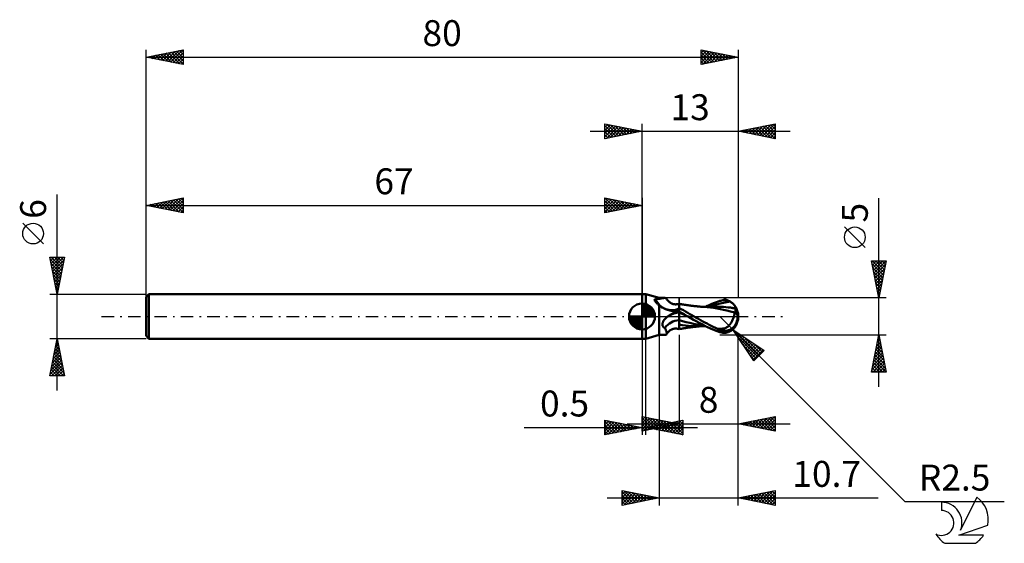
# Model space of a CAD drawing. Units: millimetres. Extents: x -17 to 116, y -31 to 40.
import ezdxf
from ezdxf.enums import TextEntityAlignment as Align

# ---------------------------------------------------------------- set-up
doc = ezdxf.new("R2010")
doc.units = ezdxf.units.MM
doc.header["$LTSCALE"] = 4.2
doc.linetypes.add('LONGDASH_DASH', pattern=[0.85, 0.4, -0.2, 0.05, -0.2])
for name, color, linetype in [('1', 4, 'CONTINUOUS'), ('2', 7, 'CONTINUOUS'), ('4', 2, 'LONGDASH_DASH'), ('CUT', 1, 'CONTINUOUS'), ('NOCUT', 7, 'CONTINUOUS'), ('SK1', 4, 'CONTINUOUS'), ('SK2', 7, 'CONTINUOUS'), ('SK4', 2, 'LONGDASH_DASH'), ('SK6', 5, 'CONTINUOUS')]:
    doc.layers.add(name, color=color, linetype=linetype)
doc.styles.get("Standard").update_dxf_attribs({"font": 'Monospac821 BT'})

msp = doc.modelspace()

# ---------------------------------------------------------------- linework, layer by layer
at = {"layer": '1', "color": 4, "linetype": 'CONTINUOUS', "lineweight": 50}
for p, q in [((67, 3), (67.5, 3)), ((67, -3), (67, 3)), ((69.3, 2.5), (67.5, 3)), ((67.5, -3), (67.5, 3)), ((68.63, 2.21), (68.71, 2.24)), ((68.68, 2.15), (68.63, 2.21)), ((68.74, 2.09), (68.68, 2.15)), ((68.71, 2.24), (68.78, 2.27)), ((68.79, 2.02), (68.74, 2.09)), ((68.78, 2.27), (68.84, 2.3)), ((68.85, 1.96), (68.79, 2.02)), ((68.84, 2.3), (68.89, 2.33)), ((68.9, 1.89), (68.85, 1.96)), ((68.89, 2.33), (68.93, 2.36)), ((68.97, 1.83), (68.9, 1.89)), ((68.93, 2.36), (68.97, 2.38)), ((68.97, 2.38), (69, 2.41)), ((69.03, 1.76), (68.97, 1.83)), ((69.04, 2.4), (69, 2.41)), ((69.09, 1.69), (69.03, 1.76)), ((69.09, 2.39), (69.04, 2.4)), ((69.13, 2.39), (69.09, 2.39)), ((69.16, 1.63), (69.09, 1.69)), ((69.17, 2.38), (69.13, 2.39)), ((69.23, 1.56), (69.16, 1.63)), ((69.22, 2.37), (69.17, 2.38)), ((69.26, 2.37), (69.22, 2.37)), ((69.3, 1.49), (69.23, 1.56)), ((69.3, 2.36), (69.26, 2.37)), ((69.3, 2.5), (70.07, 2.5)), ((69.3, 2.36), (69.3, 2.5)), ((69.3, 2.36), (69.4, 2.39)), ((69.43, 1.4), (69.3, 1.49)), ((69.3, -2.5), (69.3, 1.49)), ((69.4, 2.39), (69.5, 2.41)), ((69.56, 1.31), (69.43, 1.4)), ((69.5, 2.41), (69.6, 2.43)), ((69.6, 2.43), (69.69, 2.45)), ((69.69, 2.45), (69.78, 2.47)), ((69.78, 2.47), (69.86, 2.48)), ((69.86, 2.48), (69.94, 2.49)), ((69.94, 2.49), (70.01, 2.5)), ((70.01, 2.5), (70.07, 2.5)), ((70.13, 2.5), (70.07, 2.5)), ((70.18, 2.49), (70.13, 2.5)), ((70.23, 2.48), (70.18, 2.49)), ((70.27, 2.46), (70.23, 2.48)), ((70.3, 2.43), (70.27, 2.46)), ((70.32, 2.4), (70.3, 2.43)), ((70.37, 2.31), (70.32, 2.4)), ((70.45, 2.2), (70.37, 2.31)), ((70.52, 2.11), (70.45, 2.2)), ((70.61, 2.02), (70.52, 2.11)), ((70.7, 1.94), (70.61, 2.02)), ((70.79, 1.87), (70.7, 1.94)), ((70.89, 1.8), (70.79, 1.87)), ((70.95, 1.77), (70.89, 1.8)), ((71.03, 1.74), (70.95, 1.77)), ((71.1, 1.71), (71.03, 1.74)), ((71.21, 1.67), (71.1, 1.71)), ((71.32, 1.65), (71.21, 1.67)), ((71.42, 1.64), (71.32, 1.65)), ((71.52, 1.63), (71.42, 1.64)), ((71.55, 1.63), (71.52, 1.63)), ((71.55, 1.63), (71.66, 1.64)), ((71.66, 1.64), (71.78, 1.65)), ((71.78, 1.65), (71.89, 1.68)), ((71.89, 1.68), (72, 1.71)), ((72.09, 1.69), (72, 1.71)), ((72, -1.71), (72, 1.71)), ((72.18, 1.68), (72.09, 1.69)), ((72.26, 1.66), (72.18, 1.68)), ((72.35, 1.65), (72.26, 1.66)), ((72.42, 1.63), (72.35, 1.65)), ((72.49, 1.62), (72.42, 1.63)), ((72.56, 1.61), (72.49, 1.62)), ((72.63, 1.6), (72.56, 1.61)), ((72.71, 1.59), (72.63, 1.6)), ((72.79, 1.58), (72.71, 1.59)), ((72.87, 1.56), (72.79, 1.58)), ((72.95, 1.55), (72.87, 1.56)), ((73.03, 1.54), (72.95, 1.55)), ((73.1, 1.53), (73.03, 1.54)), ((73.18, 1.52), (73.1, 1.53)), ((73.26, 1.51), (73.18, 1.52)), ((73.33, 1.5), (73.26, 1.51)), ((73.4, 1.49), (73.33, 1.5)), ((73.47, 1.48), (73.4, 1.49)), ((73.55, 1.47), (73.47, 1.48)), ((73.63, 1.45), (73.55, 1.47)), ((73.71, 1.44), (73.63, 1.45)), ((73.8, 1.43), (73.71, 1.44)), ((73.88, 1.42), (73.8, 1.43)), ((73.95, 1.42), (73.88, 1.42)), ((74.01, 1.41), (73.95, 1.42)), ((74.07, 1.4), (74.01, 1.41)), ((74.14, 1.39), (74.07, 1.4)), ((74.23, 1.38), (74.14, 1.39)), ((74.32, 1.37), (74.23, 1.38)), ((74.42, 1.37), (74.32, 1.37)), ((74.51, 1.36), (74.42, 1.37)), ((74.57, 1.35), (74.51, 1.36)), ((74.63, 1.35), (74.57, 1.35)), ((74.68, 1.34), (74.63, 1.35)), ((74.74, 1.34), (74.68, 1.34)), ((74.79, 1.33), (74.74, 1.34)), ((74.84, 1.33), (74.79, 1.33)), ((75.6, 1.32), (75.83, 1.43)), ((75.83, 1.43), (76.06, 1.54)), ((76.06, 1.54), (76.34, 1.66)), ((76.17, 1.31), (76.63, 1.47)), ((76.34, 1.66), (76.67, 1.8)), ((76.63, 1.47), (77.08, 1.62)), ((76.67, 1.8), (77.06, 1.95)), ((77.06, 1.95), (77.5, 2.1)), ((77.08, 1.62), (77.54, 1.74)), ((77.5, 2.1), (77.64, 2.13)), ((77.54, 1.74), (78, 1.85)), ((77.64, 2.13), (77.78, 2.17)), ((77.78, 2.17), (77.92, 2.19)), ((77.92, 2.19), (78.06, 2.2)), ((78, 1.85), (78.46, 1.94)), ((78.06, 2.2), (78.2, 2.2)), ((78.33, 2.19), (78.2, 2.2)), ((78.46, 2.17), (78.33, 2.19)), ((78.58, 2.14), (78.46, 2.17)), ((78.46, 1.94), (78.91, 2)), ((78.7, 2.1), (78.58, 2.14)), ((78.81, 2.05), (78.7, 2.1)), ((78.91, 2), (78.81, 2.05)), ((79, 1.95), (78.91, 2)), ((79.07, 1.9), (79, 1.95)), ((79.15, 1.85), (79.07, 1.9)), ((79.22, 1.79), (79.15, 1.85)), ((79.29, 1.73), (79.22, 1.79)), ((79.35, 1.68), (79.29, 1.73)), ((79.4, 1.62), (79.35, 1.68)), ((79.45, 1.56), (79.4, 1.62)), ((79.5, 1.5), (79.45, 1.56)), ((79.53, 1.45), (79.5, 1.5)), ((79.57, 1.4), (79.53, 1.45)), ((79.59, 1.36), (79.57, 1.4)), ((79.62, 1.31), (79.59, 1.36)), ((69.7, 1.23), (69.56, 1.31)), ((69.84, 1.15), (69.7, 1.23)), ((69.99, 1.08), (69.84, 1.15)), ((70.14, 1.01), (69.99, 1.08)), ((70.3, 0.94), (70.14, 1.01)), ((70.46, 0.89), (70.3, 0.94)), ((70.42, -0.04), (70.48, 0)), ((70.62, 0.83), (70.46, 0.89)), ((70.48, 0), (70.5, 0.02)), ((70.5, 0.02), (70.52, 0.04)), ((70.52, 0.04), (70.55, 0.05)), ((70.55, 0.05), (70.57, 0.07)), ((70.57, 0.07), (70.6, 0.09)), ((70.6, 0.09), (70.62, 0.1)), ((70.78, 0.79), (70.62, 0.83)), ((70.62, 0.1), (70.65, 0.12)), ((70.65, 0.12), (70.82, 0.22)), ((70.95, 0.75), (70.78, 0.79)), ((70.82, 0.22), (71, 0.32)), ((71.01, 0.74), (70.95, 0.75)), ((71, 0.32), (71.18, 0.41)), ((71.08, 0.74), (71.01, 0.74)), ((71.15, 0.73), (71.08, 0.74)), ((71.15, 0.73), (71.21, 0.73)), ((71.18, 0.41), (71.38, 0.49)), ((71.21, 0.73), (71.28, 0.74)), ((71.28, 0.74), (71.35, 0.74)), ((71.35, 0.74), (71.41, 0.75)), ((71.38, 0.49), (71.58, 0.57)), ((71.41, 0.75), (71.47, 0.76)), ((71.47, 0.76), (71.54, 0.78)), ((71.54, 0.78), (71.59, 0.8)), ((71.58, 0.57), (71.78, 0.63)), ((71.59, 0.8), (71.64, 0.81)), ((71.64, 0.81), (71.69, 0.83)), ((71.69, 0.83), (71.74, 0.85)), ((71.74, 0.85), (71.79, 0.88)), ((71.78, 0.63), (72, 0.68)), ((71.79, 0.88), (71.83, 0.9)), ((71.83, 0.9), (71.87, 0.92)), ((71.87, 0.92), (71.9, 0.95)), ((71.9, 0.95), (71.93, 0.98)), ((71.93, 0.98), (71.96, 1)), ((71.96, 1), (71.98, 1.03)), ((71.98, 1.03), (72, 1.05)), ((72.29, 0.99), (72, 1.14)), ((72.17, 0.58), (72, 0.68)), ((72.2, 0.46), (72, 0.56)), ((72.34, 0.49), (72.17, 0.58)), ((72.41, 0.37), (72.2, 0.46)), ((72.59, 0.83), (72.29, 0.99)), ((72.51, 0.39), (72.34, 0.49)), ((72.61, 0.27), (72.41, 0.37)), ((72.68, 0.29), (72.51, 0.39)), ((72.88, 0.66), (72.59, 0.83)), ((72.81, 0.18), (72.61, 0.27)), ((72.85, 0.2), (72.68, 0.29)), ((73.01, 0.08), (72.81, 0.18)), ((73.02, 0.1), (72.85, 0.2)), ((73.18, 0.5), (72.88, 0.66)), ((73.22, -0.01), (73.01, 0.08)), ((73.19, 0), (73.02, 0.1)), ((73.47, 0.33), (73.18, 0.5)), ((73.19, 0), (73.19, 0)), ((73.75, 0.17), (73.47, 0.33)), ((74.04, 0), (73.75, 0.17)), ((74.33, -0.17), (74.04, 0)), ((74.89, 1.32), (74.84, 1.33)), ((74.94, 1.32), (74.89, 1.32)), ((74.99, 1.32), (74.94, 1.32)), ((75.04, 1.31), (74.99, 1.32)), ((75.12, 1.32), (75.04, 1.32)), ((75.09, 1.31), (75.04, 1.31)), ((75.14, 1.31), (75.09, 1.31)), ((75.2, 1.32), (75.12, 1.32)), ((75.19, 1.3), (75.14, 1.31)), ((75.24, 1.3), (75.19, 1.3)), ((75.28, 1.32), (75.2, 1.32)), ((75.29, 1.3), (75.24, 1.3)), ((75.36, 1.32), (75.28, 1.32)), ((75.34, 1.29), (75.29, 1.3)), ((75.81, 1.26), (75.34, 1.29)), ((75.45, 1.32), (75.36, 1.32)), ((75.53, 1.32), (75.45, 1.32)), ((75.61, 1.32), (75.53, 1.32)), ((75.69, 1.32), (75.61, 1.32)), ((75.78, 1.32), (75.69, 1.32)), ((75.86, 1.32), (75.78, 1.32)), ((76.24, 1.21), (75.81, 1.26)), ((75.94, 1.32), (75.86, 1.32)), ((76.02, 1.32), (75.94, 1.32)), ((76.1, 1.32), (76.02, 1.32)), ((76.19, 1.32), (76.1, 1.32)), ((76.27, 1.32), (76.19, 1.32)), ((76.69, 1.15), (76.24, 1.21)), ((76.35, 1.32), (76.27, 1.32)), ((76.43, 1.32), (76.35, 1.32)), ((76.51, 1.32), (76.43, 1.32)), ((76.6, 1.32), (76.51, 1.32)), ((76.68, 1.32), (76.6, 1.32)), ((76.76, 1.32), (76.68, 1.32)), ((77.14, 1.08), (76.69, 1.15)), ((76.85, 1.32), (76.76, 1.32)), ((76.93, 1.31), (76.85, 1.32)), ((77.01, 1.31), (76.93, 1.31)), ((77.1, 1.31), (77.01, 1.31)), ((77.41, 1.31), (77.1, 1.31)), ((77.59, 1), (77.14, 1.08)), ((77.72, 1.3), (77.41, 1.31)), ((78.03, 0.91), (77.59, 1)), ((78.03, 1.28), (77.72, 1.3)), ((78.34, 1.26), (78.03, 1.28)), ((78.45, 0.81), (78.03, 0.91)), ((78.65, 1.23), (78.34, 1.26)), ((78.97, 0.68), (78.45, 0.81)), ((78.96, 1.19), (78.65, 1.23)), ((79.07, 1.18), (78.96, 1.19)), ((79.53, 0.53), (78.97, 0.68)), ((79.18, 1.16), (79.07, 1.18)), ((79.29, 1.14), (79.18, 1.16)), ((79.4, 1.13), (79.29, 1.14)), ((79.39, -0.08), (79.42, 0.01)), ((79.52, 1.11), (79.4, 1.13)), ((79.42, 0.01), (79.44, 0.1)), ((79.44, 0.1), (79.46, 0.19)), ((79.46, 0.19), (79.49, 0.28)), ((79.49, 0.28), (79.5, 0.36)), ((79.5, 0.36), (79.52, 0.45)), ((79.63, 1.09), (79.52, 1.11)), ((79.52, 0.45), (79.53, 0.53)), ((79.53, 0.63), (79.55, 0.63)), ((79.53, 0.61), (79.53, 0.63)), ((79.53, 0.6), (79.53, 0.61)), ((79.53, 0.59), (79.53, 0.6)), ((79.53, 0.57), (79.53, 0.59)), ((79.53, 0.56), (79.53, 0.57)), ((79.53, 0.54), (79.53, 0.56)), ((79.53, 0.53), (79.53, 0.54)), ((79.55, 0.63), (79.56, 0.63)), ((79.56, 0.63), (79.57, 0.64)), ((79.57, 0.64), (79.59, 0.64)), ((79.59, 0.64), (79.6, 0.64)), ((79.6, 0.64), (79.61, 0.65)), ((79.61, 0.65), (79.62, 0.65)), ((79.63, 1.27), (79.62, 1.31)), ((79.62, 0.79), (79.63, 0.83)), ((79.62, 0.74), (79.62, 0.79)), ((79.62, 0.7), (79.62, 0.74)), ((79.62, 0.65), (79.62, 0.7)), ((79.65, 1.24), (79.63, 1.27)), ((79.63, 1.09), (79.64, 1.1)), ((79.63, 1.06), (79.63, 1.09)), ((79.63, 1.03), (79.63, 1.06)), ((79.63, 0.99), (79.63, 1.03)), ((79.63, 0.95), (79.63, 0.99)), ((79.63, 0.91), (79.63, 0.95)), ((79.63, 0.87), (79.63, 0.91)), ((79.63, 0.83), (79.63, 0.87)), ((79.64, 1.1), (79.65, 1.12)), ((79.66, 1.2), (79.65, 1.24)), ((79.65, 1.12), (79.66, 1.14)), ((79.66, 1.17), (79.66, 1.2)), ((79.66, 1.14), (79.66, 1.17)), ((80, 0), (79.92, 0.01)), ((69.76, -1.01), (69.77, -0.96)), ((69.76, -1.06), (69.76, -1.01)), ((69.76, -1.1), (69.76, -1.06)), ((69.76, -1.15), (69.76, -1.1)), ((69.77, -1.2), (69.76, -1.15)), ((69.77, -0.96), (69.78, -0.91)), ((69.78, -1.25), (69.77, -1.2)), ((69.78, -0.91), (69.8, -0.86)), ((69.8, -1.29), (69.78, -1.25)), ((69.8, -0.86), (69.81, -0.81)), ((69.82, -1.33), (69.8, -1.29)), ((69.81, -0.81), (69.83, -0.76)), ((69.83, -0.76), (69.86, -0.71)), ((69.86, -0.71), (69.88, -0.66)), ((69.88, -0.66), (69.91, -0.61)), ((69.91, -0.61), (69.94, -0.56)), ((69.94, -0.56), (69.97, -0.51)), ((69.97, -0.51), (70.01, -0.46)), ((70.01, -0.46), (70.04, -0.42)), ((70.04, -0.42), (70.08, -0.37)), ((70.08, -0.37), (70.13, -0.32)), ((70.13, -0.32), (70.17, -0.27)), ((70.17, -0.27), (70.22, -0.22)), ((70.22, -0.22), (70.27, -0.17)), ((70.27, -0.17), (70.32, -0.13)), ((70.32, -0.13), (70.37, -0.08)), ((70.37, -0.08), (70.42, -0.04)), ((72.49, -0.65), (72, -0.51)), ((72.43, -1.17), (72, -1.1)), ((72.87, -1.23), (72.43, -1.17)), ((72.97, -0.77), (72.49, -0.65)), ((73.3, -1.27), (72.87, -1.23)), ((73.46, -0.88), (72.97, -0.77)), ((73.2, 0), (73.19, 0)), ((73.2, -0.01), (73.2, 0)), ((73.21, -0.01), (73.2, -0.01)), ((73.22, -0.01), (73.21, -0.01)), ((73.21, -0.01), (73.21, -0.01)), ((73.59, -0.23), (73.22, -0.01)), ((73.7, -1.3), (73.3, -1.27)), ((73.94, -0.99), (73.46, -0.88)), ((73.96, -0.44), (73.59, -0.23)), ((74.09, -1.31), (73.7, -1.3)), ((74.43, -1.08), (73.94, -0.99)), ((74.33, -0.65), (73.96, -0.44)), ((74.51, -1.32), (74.09, -1.31)), ((74.62, -0.33), (74.33, -0.17)), ((74.7, -0.86), (74.33, -0.65)), ((74.91, -1.16), (74.43, -1.08)), ((74.51, -1.32), (74.54, -1.32)), ((74.54, -1.32), (74.62, -1.32)), ((74.92, -0.5), (74.62, -0.33)), ((74.62, -1.32), (74.7, -1.32)), ((75.08, -1.06), (74.7, -0.86)), ((74.7, -1.32), (74.78, -1.32)), ((74.78, -1.32), (74.86, -1.32)), ((74.78, -1.33), (74.83, -1.33)), ((74.83, -1.33), (74.88, -1.33)), ((74.86, -1.32), (74.94, -1.32)), ((74.88, -1.33), (74.93, -1.32)), ((75.4, -1.22), (74.91, -1.16)), ((75.21, -0.66), (74.92, -0.5)), ((74.93, -1.32), (74.98, -1.32)), ((74.94, -1.32), (75.1, -1.32)), ((74.98, -1.32), (75.03, -1.31)), ((75.46, -1.25), (75.08, -1.06)), ((75.1, -1.32), (75.18, -1.32)), ((75.18, -1.32), (75.27, -1.32)), ((75.5, -0.82), (75.21, -0.66)), ((75.27, -1.32), (75.35, -1.32)), ((75.35, -1.32), (75.43, -1.32)), ((75.43, -1.32), (75.52, -1.32)), ((75.84, -1.43), (75.46, -1.25)), ((75.78, -0.97), (75.5, -0.82)), ((75.52, -1.32), (75.6, -1.32)), ((76.06, -1.12), (75.78, -0.97)), ((76.35, -1.27), (76.06, -1.12)), ((76.63, -1.41), (76.35, -1.27)), ((78.62, -1.35), (78.68, -1.29)), ((78.68, -1.29), (78.75, -1.23)), ((78.75, -1.23), (78.81, -1.16)), ((78.81, -1.16), (78.87, -1.09)), ((78.87, -1.09), (78.93, -1.01)), ((78.93, -1.01), (78.99, -0.93)), ((78.99, -0.93), (79.05, -0.84)), ((79.05, -0.84), (79.1, -0.75)), ((79.1, -0.75), (79.15, -0.66)), ((79.15, -0.66), (79.19, -0.57)), ((79.19, -0.57), (79.24, -0.47)), ((79.24, -0.47), (79.28, -0.38)), ((79.28, -0.38), (79.32, -0.28)), ((79.32, -0.28), (79.36, -0.18)), ((79.36, -0.18), (79.39, -0.08)), ((67.5, -3), (69.3, -2.5)), ((69.3, -2.5), (70.07, -2.5)), ((69.85, -1.37), (69.82, -1.33)), ((69.88, -1.41), (69.85, -1.37)), ((69.92, -1.45), (69.88, -1.41)), ((69.95, -1.48), (69.92, -1.45)), ((70, -1.51), (69.95, -1.48)), ((70.04, -1.53), (70, -1.51)), ((70.09, -1.56), (70.04, -1.53)), ((70.07, -2.5), (70.13, -2.5)), ((70.13, -1.64), (70.09, -1.56)), ((70.17, -1.73), (70.13, -1.64)), ((70.13, -2.5), (70.18, -2.49)), ((70.21, -1.81), (70.17, -1.73)), ((70.18, -2.49), (70.23, -2.48)), ((70.24, -1.89), (70.21, -1.81)), ((70.23, -2.48), (70.27, -2.46)), ((70.27, -1.96), (70.24, -1.89)), ((70.29, -2.03), (70.27, -1.96)), ((70.27, -2.46), (70.3, -2.43)), ((70.31, -2.1), (70.29, -2.03)), ((70.3, -2.43), (70.32, -2.4)), ((70.33, -2.16), (70.31, -2.1)), ((70.32, -2.4), (70.37, -2.31)), ((70.32, -2.4), (70.34, -2.36)), ((70.34, -2.22), (70.33, -2.16)), ((70.34, -2.27), (70.34, -2.22)), ((70.34, -2.32), (70.34, -2.27)), ((70.34, -2.36), (70.34, -2.32)), ((70.37, -2.31), (70.45, -2.2)), ((70.45, -2.2), (70.52, -2.11)), ((70.52, -2.11), (70.61, -2.02)), ((70.61, -2.02), (70.7, -1.94)), ((70.7, -1.94), (70.79, -1.87)), ((70.79, -1.87), (70.89, -1.8)), ((70.89, -1.8), (70.95, -1.77)), ((70.95, -1.77), (71.03, -1.74)), ((71.03, -1.74), (71.1, -1.71)), ((71.1, -1.71), (71.21, -1.67)), ((71.21, -1.67), (71.32, -1.65)), ((71.32, -1.65), (71.42, -1.64)), ((71.42, -1.64), (71.52, -1.63)), ((71.52, -1.63), (71.55, -1.63)), ((71.66, -1.64), (71.55, -1.63)), ((71.78, -1.65), (71.66, -1.64)), ((71.89, -1.68), (71.78, -1.65)), ((72, -1.71), (71.89, -1.68)), ((72, -1.71), (72.09, -1.69)), ((72.09, -1.69), (72.18, -1.68)), ((72.18, -1.68), (72.27, -1.66)), ((72.27, -1.66), (72.36, -1.65)), ((72.36, -1.65), (72.43, -1.63)), ((72.43, -1.63), (72.5, -1.62)), ((72.5, -1.62), (72.57, -1.61)), ((72.57, -1.61), (72.64, -1.6)), ((72.64, -1.6), (72.72, -1.59)), ((72.72, -1.59), (72.81, -1.57)), ((72.81, -1.57), (72.89, -1.56)), ((72.89, -1.56), (72.97, -1.55)), ((72.97, -1.55), (73.05, -1.54)), ((73.05, -1.54), (73.12, -1.52)), ((73.12, -1.52), (73.2, -1.51)), ((73.2, -1.51), (73.28, -1.5)), ((73.28, -1.5), (73.35, -1.49)), ((73.35, -1.49), (73.43, -1.48)), ((73.43, -1.48), (73.5, -1.47)), ((73.5, -1.47), (73.58, -1.46)), ((73.58, -1.46), (73.67, -1.45)), ((73.67, -1.45), (73.75, -1.44)), ((73.75, -1.44), (73.84, -1.43)), ((73.84, -1.43), (73.92, -1.42)), ((73.92, -1.42), (73.98, -1.41)), ((73.98, -1.41), (74.05, -1.4)), ((74.05, -1.4), (74.11, -1.4)), ((74.11, -1.4), (74.19, -1.39)), ((74.19, -1.39), (74.29, -1.38)), ((74.29, -1.38), (74.38, -1.37)), ((74.38, -1.37), (74.48, -1.36)), ((74.48, -1.36), (74.55, -1.35)), ((74.55, -1.35), (74.61, -1.35)), ((74.61, -1.35), (74.67, -1.34)), ((74.67, -1.34), (74.73, -1.34)), ((74.73, -1.34), (74.78, -1.33)), ((76.25, -1.62), (75.84, -1.43)), ((76.81, -1.85), (76.25, -1.62)), ((76.92, -1.54), (76.63, -1.41)), ((77.5, -2.1), (76.81, -1.85)), ((77.21, -1.67), (76.92, -1.54)), ((77.21, -1.67), (77.32, -1.66)), ((77.21, -1.7), (77.21, -1.67)), ((77.32, -1.66), (77.42, -1.66)), ((77.42, -1.66), (77.52, -1.66)), ((77.5, -2.1), (77.5, -1.85)), ((77.64, -2.13), (77.5, -2.1)), ((77.52, -1.66), (77.62, -1.65)), ((77.62, -1.65), (77.73, -1.65)), ((77.78, -2.17), (77.64, -2.13)), ((77.73, -1.65), (77.83, -1.65)), ((77.92, -2.19), (77.78, -2.17)), ((77.83, -1.65), (77.93, -1.64)), ((78.06, -2.2), (77.92, -2.19)), ((77.93, -1.64), (78.04, -1.63)), ((77.93, -1.89), (77.93, -1.64)), ((78.04, -1.63), (78.15, -1.61)), ((78.2, -2.2), (78.06, -2.2)), ((78.15, -1.61), (78.24, -1.58)), ((78.2, -2.2), (78.33, -2.19)), ((78.24, -1.58), (78.32, -1.54)), ((78.32, -1.54), (78.4, -1.5)), ((78.33, -2.19), (78.46, -2.17)), ((78.4, -1.5), (78.48, -1.46)), ((78.46, -2.17), (78.58, -2.14)), ((78.48, -1.46), (78.55, -1.41)), ((78.55, -1.41), (78.62, -1.35)), ((78.58, -2.14), (78.7, -2.1)), ((78.7, -2.1), (78.81, -2.05)), ((78.81, -2.05), (78.91, -2)), ((78.91, -2), (78.99, -1.95)), ((78.99, -1.95), (79.07, -1.9)), ((79.07, -1.9), (79.14, -1.85)), ((79.14, -1.85), (79.21, -1.8)), ((79.21, -1.8), (79.28, -1.74)), ((79.28, -1.74), (79.34, -1.68)), ((79.34, -1.68), (79.4, -1.62)), ((79.4, -1.62), (79.45, -1.56)), ((79.45, -1.56), (79.5, -1.5)), ((67, -3), (67.5, -3))]:
    msp.add_line(p, q, dxfattribs=at)
msp.add_arc((77.5, 0), 2.5, 323.1249, 36.8751, dxfattribs=at)
for centre, major_axis, ratio, start_param, end_param in [((71.05, 3.43), (0.48, 2.54), 0.939969, 2.197671, 3.741555), ((72.42, -3.17), (-0.69, 3.69), 0.939969, 6.20332, 6.609398), ((78.12, 0.13), (-0.45, 2.12), 0.859384, 2.557612, 4.468245), ((78.13, 0.13), (-0.43, 2.02), 0.859385, 2.783844, 4.468245), ((77.67, -0.5), (2.23, 0.69), 0.536734, 6.134888, 6.716207), ((77.66, -0.5), (2.31, 0.72), 0.536734, 6.11819, 6.69223), ((72.15, -3.22), (-0.5, 2.67), 0.939968, 6.142916, 7.019731), ((78.86, 0.08), (-3.83, 0.39), 0.54302, 1.183523, 1.382376), ((80, 0), (-4.32, 0.46), 0.568628, 0.931564, 1.015404)]:
    msp.add_ellipse(centre, major_axis=major_axis, ratio=ratio, start_param=start_param, end_param=end_param, dxfattribs=at)
at = {"layer": '2', "color": 7, "linetype": 'CONTINUOUS', "lineweight": 25}
for p, q in [((62, 24), (62, 26)), ((62, 26), (67, 25)), ((62, 25.97), (62.02, 26)), ((62, 25.55), (62.38, 25.92)), ((62, 25.12), (62.73, 25.85)), ((62, 25.79), (63.49, 24.3)), ((62, 24.7), (63.08, 25.78)), ((62, 24.27), (63.44, 25.71)), ((62, 25.36), (63.14, 24.23)), ((62.19, 24.04), (63.79, 25.64)), ((62.27, 25.95), (63.84, 24.37)), ((62.72, 24.14), (64.15, 25.57)), ((62.8, 25.84), (64.2, 24.44)), ((63.25, 24.25), (64.5, 25.5)), ((63.33, 25.73), (64.55, 24.51)), ((63.78, 24.36), (64.85, 25.43)), ((63.86, 25.63), (64.91, 24.58)), ((64.31, 24.46), (65.21, 25.36)), ((64.39, 25.52), (65.26, 24.65)), ((64.84, 24.57), (65.56, 25.29)), ((64.92, 25.42), (65.61, 24.72)), ((65.45, 25.31), (65.97, 24.79)), ((67, 0), (67, 26)), ((80, 26), (80, 2.5)), ((80, 25), (85, 26)), ((81.16, 24.77), (81.74, 25.35)), ((81.51, 24.7), (82.27, 25.45)), ((81.57, 25.31), (82.35, 24.53)), ((81.87, 24.63), (82.8, 25.56)), ((81.92, 25.38), (82.88, 24.42)), ((82.22, 24.56), (83.33, 25.67)), ((82.27, 25.45), (83.41, 24.32)), ((82.58, 24.48), (83.86, 25.77)), ((82.63, 25.53), (83.94, 24.21)), ((82.93, 24.41), (84.39, 25.88)), ((82.98, 25.6), (84.47, 24.11)), ((83.28, 24.34), (84.92, 25.98)), ((83.34, 25.67), (85, 24)), ((83.64, 24.27), (85, 25.64)), ((83.69, 25.74), (85, 24.43)), ((84.04, 25.81), (85, 24.85)), ((84.4, 25.88), (85, 25.27)), ((84.75, 25.95), (85, 25.7)), ((85, 26), (85, 24)), ((60, 25), (87, 25)), ((67, 25), (62, 24)), ((62, 24.94), (62.78, 24.16)), ((62, 24.52), (62.43, 24.09)), ((62, 24.09), (62.08, 24.02)), ((65.37, 24.67), (65.91, 25.22)), ((65.9, 24.78), (66.27, 25.15)), ((65.98, 25.2), (66.32, 24.86)), ((66.43, 24.89), (66.62, 25.08)), ((66.51, 25.1), (66.67, 24.93)), ((66.96, 24.99), (66.97, 25.01)), ((85, 24), (80, 25)), ((80.1, 24.98), (80.15, 25.03)), ((80.15, 25.03), (80.23, 24.95)), ((80.45, 24.91), (80.68, 25.14)), ((80.51, 25.1), (80.76, 24.85)), ((80.81, 24.84), (81.21, 25.24)), ((80.86, 25.17), (81.29, 24.74)), ((81.21, 25.24), (81.82, 24.64)), ((83.99, 24.2), (85, 25.21)), ((84.34, 24.13), (85, 24.79)), ((84.7, 24.06), (85, 24.36)), ((99, -9.5), (99, 15.97)), ((97.15, 9.29), (94.35, 12.09)), ((99, 2.5), (98, 7.5)), ((98, 7.5), (100, 7.5)), ((98.04, 7.28), (98.27, 7.5)), ((98.08, 7.1), (99.61, 5.57)), ((98.11, 7.5), (99.68, 5.92)), ((98.12, 6.92), (98.69, 7.5)), ((98.19, 6.57), (99.12, 7.5)), ((98.26, 6.21), (99.54, 7.5)), ((98.33, 5.86), (99.97, 7.5)), ((98.4, 5.51), (99.9, 7.01)), ((98.53, 7.5), (99.76, 6.28)), ((98.96, 7.5), (99.83, 6.63)), ((100, 7.5), (99, 2.5)), ((99.38, 7.5), (99.9, 6.98)), ((99.81, 7.5), (99.97, 7.34)), ((98.19, 6.57), (99.54, 5.22)), ((98.29, 6.04), (99.47, 4.86)), ((98.4, 5.51), (99.4, 4.51)), ((98.47, 5.15), (99.8, 6.48)), ((98.54, 4.8), (99.69, 5.95)), ((98.61, 4.45), (99.58, 5.42)), ((98.5, 4.98), (99.33, 4.16)), ((98.61, 4.45), (99.26, 3.8)), ((98.68, 4.09), (99.48, 4.89)), ((98.75, 3.74), (99.37, 4.36)), ((98.72, 3.92), (99.19, 3.45)), ((98.82, 3.39), (99.27, 3.83)), ((98.82, 3.39), (99.12, 3.09)), ((98.89, 3.03), (99.16, 3.3)), ((98.93, 2.86), (99.05, 2.74)), ((98.96, 2.68), (99.05, 2.77)), ((100, 2.5), (77.5, 2.5)), ((79.28, -1.76), (77.51, 0.01)), ((69.3, -2.5), (69.3, -25.5)), ((72, -2.5), (72, -15.5)), ((77.5, -2.5), (100, -2.5)), ((79.28, -1.76), (102.52, -25)), ((79.28, -1.76), (83.52, -4.59)), ((82.1, -6), (79.28, -1.76)), ((79.29, -1.78), (79.3, -1.77)), ((79.46, -2.04), (79.55, -1.94)), ((79.55, -1.94), (82.86, -5.25)), ((79.63, -2.29), (79.81, -2.11)), ((79.8, -2.54), (80.06, -2.28)), ((79.97, -2.8), (80.31, -2.45)), ((80, -15.5), (80, -2.5)), ((80, -25.5), (80, -2.5)), ((80.14, -3.05), (80.57, -2.62)), ((98, -7.5), (99, -2.5)), ((99, -2.5), (100, -7.5)), ((67, -3), (67, -16)), ((67.5, -16), (67.5, -3)), ((79.94, -2.76), (82.64, -5.46)), ((80.31, -3.31), (80.82, -2.79)), ((80.48, -3.56), (81.08, -2.96)), ((80.65, -3.82), (81.33, -3.13)), ((80.82, -2.79), (83.07, -5.04)), ((80.82, -4.07), (81.59, -3.3)), ((80.99, -4.33), (81.84, -3.47)), ((81.16, -4.58), (82.1, -3.64)), ((81.33, -4.84), (82.35, -3.81)), ((81.5, -5.09), (82.61, -3.98)), ((82.09, -3.64), (83.28, -4.83)), ((98.59, -4.54), (99.27, -3.86)), ((98.7, -4.01), (99.2, -3.51)), ((98.75, -3.75), (99.37, -4.37)), ((98.8, -3.48), (99.13, -3.15)), ((98.82, -3.4), (99.27, -3.84)), ((98.89, -3.04), (99.16, -3.31)), ((98.91, -2.95), (99.06, -2.8)), ((98.96, -2.69), (99.06, -2.78)), ((80.79, -4.03), (82.43, -5.67)), ((81.64, -5.3), (82.22, -5.89)), ((81.67, -5.34), (82.86, -4.15)), ((81.83, -5.6), (83.11, -4.32)), ((82, -5.85), (83.37, -4.49)), ((83.52, -4.59), (82.1, -6)), ((83.37, -4.49), (83.49, -4.61)), ((98.17, -6.66), (99.55, -5.27)), ((98.27, -6.13), (99.48, -4.92)), ((98.38, -5.6), (99.41, -4.57)), ((98.47, -5.16), (99.8, -6.49)), ((98.49, -5.07), (99.34, -4.21)), ((98.54, -4.81), (99.69, -5.96)), ((98.61, -4.46), (99.59, -5.43)), ((98.68, -4.1), (99.48, -4.9)), ((98.06, -7.19), (99.63, -5.63)), ((98.18, -7.5), (99.7, -5.98)), ((98.18, -6.58), (99.11, -7.5)), ((98.26, -6.22), (99.53, -7.5)), ((98.33, -5.87), (99.96, -7.5)), ((98.4, -5.52), (99.9, -7.02)), ((98.6, -7.5), (99.77, -6.34)), ((100, -7.5), (98, -7.5)), ((98.04, -7.28), (98.26, -7.5)), ((98.11, -6.93), (98.68, -7.5)), ((99.03, -7.5), (99.84, -6.69)), ((99.45, -7.5), (99.91, -7.04)), ((99.88, -7.5), (99.98, -7.4)), ((62, -16), (62, -14)), ((62, -14), (67, -15)), ((62, -14.19), (62.16, -14.03)), ((62, -14.62), (62.52, -14.1)), ((62, -15.04), (62.87, -14.17)), ((62, -14.19), (63.5, -15.7)), ((62, -15.47), (63.22, -14.24)), ((62, -15.89), (63.58, -14.32)), ((62, -14.62), (63.15, -15.77)), ((62.29, -14.06), (63.86, -15.63)), ((62.39, -15.92), (63.93, -14.39)), ((62.82, -14.16), (64.21, -15.56)), ((62.92, -15.82), (64.28, -14.46)), ((63.35, -14.27), (64.57, -15.49)), ((63.46, -15.71), (64.64, -14.53)), ((63.88, -14.38), (64.92, -15.42)), ((63.99, -15.6), (64.99, -14.6)), ((64.41, -14.48), (65.27, -15.35)), ((64.94, -14.59), (65.63, -15.27)), ((65, -14.5), (87, -14.5)), ((67, -15.5), (67, -13.5)), ((67, -13.5), (72, -14.5)), ((67, -13.53), (67.02, -13.5)), ((67, -13.95), (67.38, -13.58)), ((67, -14.38), (67.73, -13.65)), ((67, -13.71), (68.49, -15.2)), ((67, -14.8), (68.08, -13.72)), ((67, -15.22), (68.44, -13.79)), ((67, -14.13), (68.14, -15.27)), ((72, -14.5), (67, -15.5)), ((67, -14.56), (67.78, -15.34)), ((67.19, -15.46), (68.79, -13.86)), ((67.27, -13.55), (68.85, -15.13)), ((67.5, -15), (72.5, -14)), ((67.72, -15.36), (69.14, -13.93)), ((67.8, -13.66), (69.2, -15.06)), ((68.25, -15.25), (69.5, -14)), ((68.33, -13.77), (69.55, -14.99)), ((68.78, -15.14), (69.85, -14.07)), ((68.86, -13.87), (69.91, -14.92)), ((68.94, -15.29), (69.66, -14.57)), ((69.29, -15.36), (70.19, -14.46)), ((69.31, -15.04), (70.2, -14.14)), ((69.39, -13.98), (70.26, -14.85)), ((69.57, -14.59), (70.61, -15.62)), ((69.64, -15.43), (70.72, -14.36)), ((69.84, -14.93), (70.56, -14.21)), ((69.92, -14.08), (70.61, -14.78)), ((69.93, -14.51), (71.14, -15.73)), ((70, -15.5), (71.25, -14.25)), ((70.28, -14.44), (71.67, -15.83)), ((70.35, -15.57), (71.78, -14.14)), ((70.37, -14.83), (70.91, -14.28)), ((70.45, -14.19), (70.97, -14.71)), ((70.63, -14.37), (72.2, -15.94)), ((70.7, -15.64), (72.31, -14.04)), ((70.9, -14.72), (71.27, -14.35)), ((70.98, -14.3), (71.32, -14.64)), ((70.99, -14.3), (72.5, -15.82)), ((71.06, -15.71), (72.5, -14.27)), ((71.34, -14.23), (72.5, -15.39)), ((71.43, -14.61), (71.62, -14.42)), ((71.51, -14.4), (71.67, -14.57)), ((71.69, -14.16), (72.5, -14.97)), ((71.96, -14.51), (71.97, -14.49)), ((72.05, -14.09), (72.5, -14.54)), ((72.4, -14.02), (72.5, -14.12)), ((72.5, -14), (72.5, -16)), ((80, -14.5), (85, -13.5)), ((85, -15.5), (80, -14.5)), ((80.12, -14.52), (80.19, -14.46)), ((80.18, -14.46), (80.27, -14.55)), ((80.48, -14.6), (80.72, -14.36)), ((80.53, -14.39), (80.8, -14.66)), ((80.83, -14.67), (81.25, -14.25)), ((80.89, -14.32), (81.33, -14.77)), ((81.18, -14.74), (81.78, -14.14)), ((81.24, -14.25), (81.86, -14.87)), ((81.54, -14.81), (82.31, -14.04)), ((81.59, -14.18), (82.39, -14.98)), ((81.89, -14.88), (82.84, -13.93)), ((81.95, -14.11), (82.92, -15.08)), ((82.24, -14.95), (83.37, -13.83)), ((82.3, -14.04), (83.45, -15.19)), ((82.6, -15.02), (83.9, -13.72)), ((82.65, -13.97), (83.98, -15.3)), ((82.95, -15.09), (84.43, -13.61)), ((83.01, -13.9), (84.51, -15.4)), ((83.31, -15.16), (84.96, -13.51)), ((83.36, -13.83), (85, -15.47)), ((83.66, -15.23), (85, -13.89)), ((83.71, -13.76), (85, -15.04)), ((84.01, -15.3), (85, -14.31)), ((84.07, -13.69), (85, -14.62)), ((84.42, -13.62), (85, -14.2)), ((84.77, -13.55), (85, -13.77)), ((85, -13.5), (85, -15.5)), ((51.08, -15), (74.5, -15)), ((67, -15), (62, -16)), ((62, -15.04), (62.8, -15.84)), ((62, -15.47), (62.44, -15.91)), ((62, -15.89), (62.09, -15.98)), ((64.52, -15.5), (65.34, -14.67)), ((65.05, -15.39), (65.7, -14.74)), ((65.47, -14.69), (65.98, -15.2)), ((65.58, -15.28), (66.05, -14.81)), ((66, -14.8), (66.33, -15.13)), ((66.11, -15.18), (66.4, -14.88)), ((66.53, -14.91), (66.69, -15.06)), ((66.64, -15.07), (66.76, -14.95)), ((67, -14.98), (67.43, -15.41)), ((67, -15.41), (67.08, -15.48)), ((72.5, -16), (67.5, -15)), ((67.52, -15), (67.53, -14.99)), ((67.8, -14.94), (67.96, -15.09)), ((67.88, -15.08), (68.06, -14.89)), ((68.16, -14.87), (68.49, -15.2)), ((68.23, -15.15), (68.59, -14.78)), ((68.51, -14.8), (69.02, -15.3)), ((68.58, -15.22), (69.13, -14.67)), ((68.87, -14.73), (69.55, -15.41)), ((69.22, -14.66), (70.08, -15.52)), ((71.41, -15.78), (72.5, -14.69)), ((71.77, -15.85), (72.5, -15.12)), ((72.12, -15.92), (72.5, -15.54)), ((84.37, -15.37), (85, -14.74)), ((84.72, -15.44), (85, -15.16)), ((72.47, -15.99), (72.5, -15.97)), ((64.3, -25.5), (64.3, -23.5)), ((64.3, -23.5), (69.3, -24.5)), ((64.3, -23.61), (64.4, -23.52)), ((64.3, -24.04), (64.75, -23.59)), ((64.3, -24.46), (65.1, -23.66)), ((64.3, -23.68), (65.82, -25.2)), ((64.3, -24.89), (65.46, -23.73)), ((64.3, -25.31), (65.81, -23.8)), ((64.6, -23.56), (66.17, -25.13)), ((64.6, -25.44), (66.16, -23.87)), ((65.13, -23.67), (66.52, -25.06)), ((65.66, -23.77), (66.88, -24.98)), ((66.19, -23.88), (67.23, -24.91)), ((80, -24.5), (85, -23.5)), ((82.09, -24.92), (83.14, -23.87)), ((82.45, -24.99), (83.67, -23.77)), ((82.8, -25.06), (84.2, -23.66)), ((82.81, -23.94), (84.21, -25.34)), ((83.15, -25.13), (84.73, -23.55)), ((83.16, -23.87), (84.74, -25.45)), ((83.51, -25.2), (85, -23.71)), ((83.51, -23.8), (85, -25.29)), ((83.87, -23.73), (85, -24.86)), ((84.22, -23.66), (85, -24.44)), ((84.57, -23.59), (85, -24.01)), ((84.93, -23.51), (85, -23.59)), ((85, -23.5), (85, -25.5)), ((62.3, -24.5), (98.9, -24.5)), ((64.3, -24.11), (65.46, -25.27)), ((69.3, -24.5), (64.3, -25.5)), ((64.3, -24.53), (65.11, -25.34)), ((64.3, -24.95), (64.75, -25.41)), ((65.13, -25.33), (66.52, -23.94)), ((65.66, -25.23), (66.87, -24.01)), ((66.19, -25.12), (67.22, -24.08)), ((66.72, -23.98), (67.58, -24.84)), ((66.72, -25.02), (67.58, -24.16)), ((67.25, -24.09), (67.94, -24.77)), ((67.25, -24.91), (67.93, -24.23)), ((67.78, -24.8), (68.28, -24.3)), ((67.79, -24.2), (68.29, -24.7)), ((68.31, -24.7), (68.64, -24.37)), ((68.32, -24.3), (68.64, -24.63)), ((68.84, -24.59), (68.99, -24.44)), ((68.85, -24.41), (69, -24.56)), ((85, -25.5), (80, -24.5)), ((80.32, -24.56), (80.49, -24.4)), ((80.33, -24.43), (80.5, -24.6)), ((80.68, -24.64), (81.02, -24.3)), ((80.68, -24.36), (81.03, -24.71)), ((81.03, -24.71), (81.55, -24.19)), ((81.04, -24.29), (81.56, -24.81)), ((81.39, -24.78), (82.08, -24.08)), ((81.39, -24.22), (82.09, -24.92)), ((81.74, -24.85), (82.61, -23.98)), ((81.74, -24.15), (82.62, -25.02)), ((82.1, -24.08), (83.15, -25.13)), ((82.45, -24.01), (83.68, -25.24)), ((83.86, -25.27), (85, -24.13)), ((84.21, -25.34), (85, -24.56)), ((84.57, -25.41), (85, -24.98)), ((102.52, -25), (115.94, -25)), ((64.3, -25.38), (64.4, -25.48)), ((84.92, -25.48), (85, -25.41))]:
    msp.add_line(p, q, dxfattribs=at)
msp.add_circle((95.75, 10.69), 1.4, dxfattribs=at)
at = {"layer": '4', "color": 2, "linetype": 'LONGDASH_DASH', "lineweight": 25}
msp.add_line((67, 0), (80, 0), dxfattribs=at)
at = {"layer": 'CUT', "color": 1, "linetype": 'CONTINUOUS', "lineweight": 25}
for p, q in [((77.5, 2.5), (72, 2.5)), ((72, 2.5), (72, 0)), ((72, 0), (80, 0))]:
    msp.add_line(p, q, dxfattribs=at)
msp.add_arc((77.5, 0), 2.5, 0, 90, dxfattribs=at)
at = {"layer": 'NOCUT', "color": 7, "linetype": 'CONTINUOUS', "lineweight": 25}
for p, q in [((67, 0), (67, 3)), ((67, 3), (67.5, 3)), ((69.3, 2.5), (67.5, 3)), ((72, 2.5), (69.3, 2.5)), ((72, 0), (72, 2.5)), ((67.5, 0), (67, 0)), ((67.5, 0), (72, 0))]:
    msp.add_line(p, q, dxfattribs=at)
at = {"layer": 'SK1', "color": 4, "linetype": 'CONTINUOUS', "lineweight": 50}
for p, q in [((0.4, 3), (0, 2.6)), ((67, 3), (0.4, 3)), ((0.4, 3), (0.4, -3)), ((0, 2.6), (0, -2.6)), ((67, 0), (67, 1.75)), ((67, 1.7), (67.04, 1.75)), ((67, 1.46), (67.27, 1.73)), ((67, 1.7), (68.7, 0)), ((67, 1.21), (67.47, 1.68)), ((67, 0.96), (67.66, 1.62)), ((67, 0.71), (67.83, 1.54)), ((67, 1.46), (68.46, 0)), ((67, 0.47), (67.98, 1.45)), ((67, 0.22), (68.12, 1.34)), ((67.22, 1.74), (68.74, 0.22)), ((67.53, 1.67), (68.67, 0.53)), ((68.04, 1.41), (68.41, 1.04)), ((67, 0), (65.25, 0)), ((65.25, -0.04), (65.3, 0)), ((65.27, -0.27), (65.54, 0)), ((65.32, -0.47), (65.79, 0)), ((65.38, -0.66), (66.04, 0)), ((65.46, -0.83), (66.29, 0)), ((65.49, 0), (67, -1.51)), ((65.55, -0.98), (66.53, 0)), ((65.66, -1.12), (66.78, 0)), ((65.73, 0), (67, -1.27)), ((65.98, 0), (67, -1.02)), ((66.23, 0), (67, -0.77)), ((66.48, 0), (67, -0.52)), ((66.72, 0), (67, -0.28)), ((66.97, 0), (67, -0.03)), ((67, 1.21), (68.21, 0)), ((67, 0.96), (67.96, 0)), ((67, 0.71), (67.71, 0)), ((67, 0.47), (67.47, 0)), ((67, 0.22), (67.22, 0)), ((67, 0), (68.75, 0)), ((67, -1.75), (67, 0)), ((67.03, 0), (68.25, 1.22)), ((67.28, 0), (68.37, 1.09)), ((67.52, 0), (68.47, 0.95)), ((67.77, 0), (68.56, 0.79)), ((68.02, 0), (68.64, 0.62)), ((68.27, 0), (68.7, 0.43)), ((68.51, 0), (68.74, 0.22)), ((65.25, -0.01), (66.99, -1.75)), ((65.27, -0.28), (66.72, -1.73)), ((65.36, -0.62), (66.38, -1.64)), ((65.78, -1.25), (67, -0.03)), ((65.91, -1.37), (67, -0.28)), ((66.05, -1.47), (67, -0.52)), ((66.21, -1.56), (67, -0.77)), ((66.38, -1.64), (67, -1.02)), ((66.57, -1.7), (67, -1.27)), ((0, -2.6), (0.4, -3)), ((66.78, -1.74), (67, -1.51)), ((0.4, -3), (67, -3))]:
    msp.add_line(p, q, dxfattribs=at)
for start, end in [(90, 180), (0, 90), (180, 270), (270, 0)]:
    msp.add_arc((67, 0), 1.75, start, end, dxfattribs=at)
at = {"layer": 'SK2', "color": 7, "linetype": 'CONTINUOUS', "lineweight": 25}
for p, q in [((0, 1), (0, 36)), ((0, 35), (5, 36)), ((3.33, 34.33), (4.99, 36)), ((4.81, 35.96), (5, 35.78)), ((5, 36), (5, 34)), ((75, 34), (75, 36)), ((75, 36), (80, 35)), ((75, 35.58), (75.35, 35.93)), ((75.15, 35.97), (76.77, 34.35)), ((80, 36), (80, 2.5)), ((0, 35), (80, 35)), ((5, 34), (0, 35)), ((0.15, 34.97), (0.22, 35.04)), ((0.22, 35.04), (0.33, 34.93)), ((0.5, 34.9), (0.75, 35.15)), ((0.57, 35.11), (0.86, 34.83)), ((0.85, 34.83), (1.28, 35.26)), ((0.92, 35.18), (1.39, 34.72)), ((1.21, 34.76), (1.81, 35.36)), ((1.28, 35.26), (1.92, 34.62)), ((1.56, 34.69), (2.34, 35.47)), ((1.63, 35.33), (2.45, 34.51)), ((1.91, 34.62), (2.87, 35.57)), ((1.99, 35.4), (2.98, 34.4)), ((2.27, 34.55), (3.4, 35.68)), ((2.34, 35.47), (3.51, 34.3)), ((2.62, 34.48), (3.93, 35.79)), ((2.69, 35.54), (4.04, 34.19)), ((2.98, 34.4), (4.46, 35.89)), ((3.05, 35.61), (4.57, 34.09)), ((3.4, 35.68), (5, 34.08)), ((3.68, 34.26), (5, 35.58)), ((3.75, 35.75), (5, 34.5)), ((4.04, 34.19), (5, 35.16)), ((4.11, 35.82), (5, 34.93)), ((4.39, 34.12), (5, 34.73)), ((4.46, 35.89), (5, 35.35)), ((75, 35.15), (75.71, 35.86)), ((75, 34.73), (76.06, 35.79)), ((75, 34.3), (76.41, 35.72)), ((75, 35.7), (76.42, 34.28)), ((75, 35.27), (76.06, 34.21)), ((80, 35), (75, 34)), ((75, 34.85), (75.71, 34.14)), ((75.15, 34.03), (76.77, 35.65)), ((75.68, 35.86), (77.12, 34.42)), ((75.68, 34.14), (77.12, 35.58)), ((76.21, 34.24), (77.47, 35.51)), ((76.22, 35.76), (77.48, 34.5)), ((76.74, 34.35), (77.83, 35.43)), ((76.75, 35.65), (77.83, 34.57)), ((77.27, 34.45), (78.18, 35.36)), ((77.28, 35.54), (78.18, 34.64)), ((77.8, 34.56), (78.53, 35.29)), ((77.81, 35.44), (78.54, 34.71)), ((78.33, 34.67), (78.89, 35.22)), ((78.34, 35.33), (78.89, 34.78)), ((78.86, 34.77), (79.24, 35.15)), ((78.87, 35.23), (79.24, 34.85)), ((79.39, 34.88), (79.59, 35.08)), ((79.4, 35.12), (79.6, 34.92)), ((79.92, 34.98), (79.95, 35.01)), ((79.93, 35.01), (79.95, 34.99)), ((4.74, 34.05), (5, 34.31)), ((75, 34.43), (75.36, 34.07)), ((75, 34), (75, 34)), ((-12, -10), (-12, 16.48)), ((0, 3), (0, 16)), ((0, 15), (5, 16)), ((3.28, 14.34), (4.92, 15.98)), ((5, 16), (5, 14)), ((62, 14), (62, 16)), ((62, 16), (67, 15)), ((62, 15.79), (62.18, 15.96)), ((62.04, 15.99), (63.69, 14.34)), ((67, 16), (67, 3)), ((0, 15), (67, 15)), ((5, 14), (0, 15)), ((0.1, 14.98), (0.15, 15.03)), ((0.17, 15.03), (0.25, 14.95)), ((0.45, 14.91), (0.68, 15.14)), ((0.52, 15.1), (0.78, 14.84)), ((0.8, 14.84), (1.21, 15.24)), ((0.87, 15.17), (1.31, 14.74)), ((1.16, 14.77), (1.74, 15.35)), ((1.23, 15.25), (1.84, 14.63)), ((1.51, 14.7), (2.27, 15.45)), ((1.58, 15.32), (2.37, 14.53)), ((1.87, 14.63), (2.8, 15.56)), ((1.94, 15.39), (2.9, 14.42)), ((2.22, 14.56), (3.33, 15.67)), ((2.29, 15.46), (3.43, 14.31)), ((2.57, 14.49), (3.86, 15.77)), ((2.64, 15.53), (3.96, 14.21)), ((2.93, 14.41), (4.39, 15.88)), ((3, 15.6), (4.49, 14.1)), ((3.35, 15.67), (5, 14.02)), ((3.63, 14.27), (5, 15.64)), ((3.7, 15.74), (5, 14.44)), ((3.99, 14.2), (5, 15.22)), ((4.06, 15.81), (5, 14.87)), ((4.34, 14.13), (5, 14.79)), ((4.41, 15.88), (5, 15.29)), ((4.76, 15.95), (5, 15.72)), ((62, 15.36), (62.53, 15.89)), ((62, 14.94), (62.88, 15.82)), ((62, 14.52), (63.24, 15.75)), ((62, 14.09), (63.59, 15.68)), ((62, 15.61), (63.34, 14.27)), ((62, 15.18), (62.99, 14.2)), ((67, 15), (62, 14)), ((62, 14.76), (62.63, 14.13)), ((62.42, 14.08), (63.94, 15.61)), ((62.57, 15.89), (64.05, 14.41)), ((62.95, 14.19), (64.3, 15.54)), ((63.1, 15.78), (64.4, 14.48)), ((63.48, 14.3), (64.65, 15.47)), ((63.63, 15.67), (64.75, 14.55)), ((64.01, 14.4), (65, 15.4)), ((64.16, 15.57), (65.11, 14.62)), ((64.54, 14.51), (65.36, 15.33)), ((64.69, 15.46), (65.46, 14.69)), ((65.07, 14.61), (65.71, 15.26)), ((65.22, 15.36), (65.81, 14.76)), ((65.6, 14.72), (66.06, 15.19)), ((65.75, 15.25), (66.17, 14.83)), ((66.13, 14.83), (66.42, 15.12)), ((66.28, 15.14), (66.52, 14.9)), ((66.66, 14.93), (66.77, 15.05)), ((66.81, 15.04), (66.87, 14.97)), ((4.69, 14.06), (5, 14.37)), ((62, 14.33), (62.28, 14.06)), ((-13.85, 9.79), (-16.65, 12.59)), ((-12, 3), (-13, 8)), ((-13, 8), (-11, 8)), ((-12.97, 7.85), (-12.82, 8)), ((-12.9, 7.5), (-12.4, 8)), ((-12.83, 7.15), (-11.97, 8)), ((-12.8, 8), (-11.3, 6.5)), ((-12.76, 6.79), (-11.55, 8)), ((-12.69, 6.44), (-11.13, 8)), ((-12.37, 8), (-11.23, 6.86)), ((-11, 8), (-12, 3)), ((-11.95, 8), (-11.16, 7.21)), ((-11.52, 8), (-11.09, 7.56)), ((-11.1, 8), (-11.02, 7.92)), ((-12.94, 7.72), (-11.37, 6.15)), ((-12.84, 7.19), (-11.44, 5.8)), ((-12.73, 6.66), (-11.51, 5.44)), ((-12.62, 6.08), (-11.07, 7.63)), ((-12.55, 5.73), (-11.18, 7.1)), ((-12.63, 6.13), (-11.58, 5.09)), ((-12.52, 5.6), (-11.65, 4.73)), ((-12.48, 5.38), (-11.29, 6.57)), ((-12.4, 5.02), (-11.39, 6.04)), ((-12.33, 4.67), (-11.5, 5.51)), ((-12.41, 5.07), (-11.72, 4.38)), ((-12.31, 4.54), (-11.79, 4.03)), ((-12.26, 4.32), (-11.6, 4.98)), ((-12.2, 4.01), (-11.87, 3.67)), ((-12.19, 3.96), (-11.71, 4.44)), ((-13, 3), (0, 3)), ((-12.12, 3.61), (-11.82, 3.91)), ((-12.1, 3.48), (-11.94, 3.32)), ((-12.05, 3.26), (-11.92, 3.38)), ((-12, -3), (-13, -3)), ((-13, -8), (-12, -3)), ((-12.23, -4.13), (-11.85, -3.75)), ((-12.13, -3.64), (-11.81, -3.96)), ((-12.12, -3.6), (-11.92, -3.4)), ((-12.06, -3.29), (-11.91, -3.43)), ((-12.01, -3.07), (-11.99, -3.05)), ((0, -3), (-12, -3)), ((-12, -3), (-11, -8)), ((-12.65, -6.25), (-11.57, -5.17)), ((-12.54, -5.72), (-11.64, -4.82)), ((-12.44, -5.19), (-11.71, -4.46)), ((-12.41, -5.05), (-11.38, -6.08)), ((-12.34, -4.7), (-11.49, -5.55)), ((-12.33, -4.66), (-11.78, -4.11)), ((-12.27, -4.35), (-11.6, -5.02)), ((-12.2, -3.99), (-11.7, -4.49)), ((-12.97, -7.84), (-11.35, -6.23)), ((-12.86, -7.31), (-11.42, -5.88)), ((-12.76, -6.78), (-11.5, -5.52)), ((-12.7, -8), (-11.28, -6.58)), ((-12.69, -6.47), (-11.16, -8)), ((-12.62, -6.11), (-11.07, -7.67)), ((-12.55, -5.76), (-11.17, -7.14)), ((-12.48, -5.41), (-11.28, -6.61)), ((-12.98, -7.88), (-12.86, -8)), ((-12.91, -7.53), (-12.43, -8)), ((-12.83, -7.17), (-12.01, -8)), ((-12.76, -6.82), (-11.58, -8)), ((-12.28, -8), (-11.21, -6.94)), ((-11.85, -8), (-11.14, -7.29)), ((-11.43, -8), (-11.07, -7.64)), ((-11, -8), (-13, -8)), ((-11, -8), (-11, -8))]:
    msp.add_line(p, q, dxfattribs=at)
msp.add_circle((-15.25, 11.19), 1.4, dxfattribs=at)
at = {"layer": 'SK4', "color": 2, "linetype": 'LONGDASH_DASH', "lineweight": 25}
msp.add_line((-6, 0), (86, 0), dxfattribs=at)
at = {"layer": 'SK6', "color": 5, "linetype": 'CONTINUOUS', "lineweight": 25}
for p, q in [((107.44, -25.08), (107.44, -26.19)), ((112.23, -24.38), (110.04, -28.84)), ((109.78, -29.54), (113.7, -28.18)), ((113.14, -29.54), (109.78, -29.54)), ((107.9, -30.62), (112.04, -30.62))]:
    msp.add_line(p, q, dxfattribs=at)
for centre, radius, start, end in [((107.46, -27.85), 2.76, 338.9379, 90.4446), ((109.97, -27.43), 3.8, 348.7239, 53.4691), ((107.45, -27.87), 1.68, 243.4215, 90.3602), ((109.97, -27.43), 3.8, 210.5484, 236.978), ((109.97, -27.43), 3.8, 303.022, 326.3732)]:
    msp.add_arc(centre, radius, start, end, dxfattribs=at)

# ---------------------------------------------------------------- texts
at = {"layer": '2', "color": 7, "linetype": 'CONTINUOUS', "lineweight": 25}
for s, p in [('13', (73.5, 26.5)), ('0.5', (56.54, -13.5)), ('8', (76, -13)), ('10.7', (91.95, -23)), ('R2.5', (109.23, -23.5))]:
    msp.add_text(s, height=3.5, dxfattribs=at).set_placement(p, align=Align.CENTER)
msp.add_text('5', height=3.5, rotation=90, dxfattribs=at).set_placement((97.5, 14.01), align=Align.CENTER)
at = {"layer": 'SK2', "color": 7, "linetype": 'CONTINUOUS', "lineweight": 25}
for s, p in [('80', (40, 36.5)), ('67', (33.5, 16.5))]:
    msp.add_text(s, height=3.5, dxfattribs=at).set_placement(p, align=Align.CENTER)
msp.add_text('6', height=3.5, rotation=90, dxfattribs=at).set_placement((-13.5, 14.51), align=Align.CENTER)

doc.saveas('drawing.dxf')
